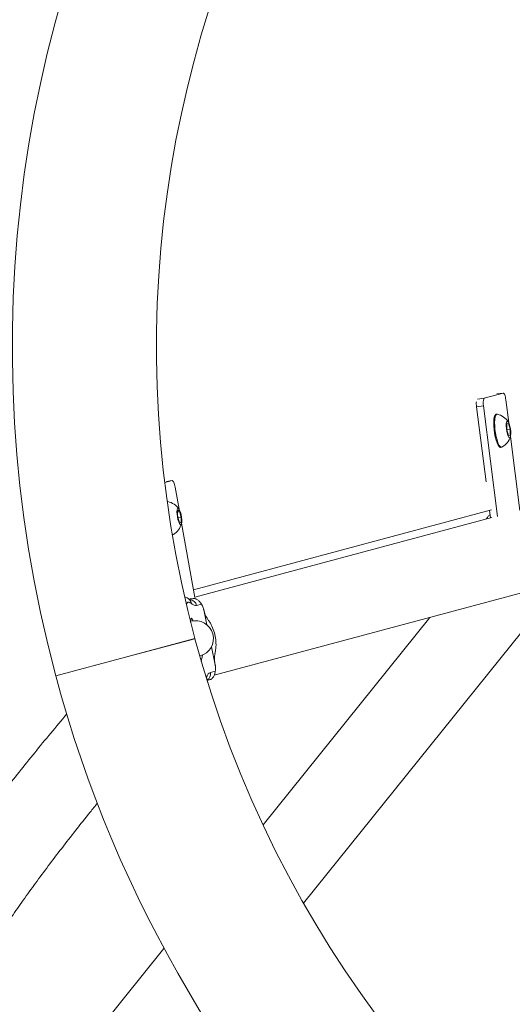
# Model space of a CAD drawing. Units: millimetres. Extents: x 0 to 2970, y 0 to 2103.
# Drawn here: x 503 to 524, y 1297 to 1338 of the extents above; entities that cross this region are included whole.
import ezdxf

# ---------------------------------------------------------------- set-up
doc = ezdxf.new("R2010")
doc.units = ezdxf.units.MM
doc.header["$LTSCALE"] = 50
doc.layers.add('LE_NORM', color=179, linetype='Continuous', lineweight=40)
doc.styles.add('SLDTEXTSTYLE0', font='TXT', dxfattribs={"width": 0.605})
doc.dimstyles.new('SLDDIMSTYLE1', dxfattribs={"dimtxt": 17.5, "dimasz": 15, "dimexe": 0, "dimexo": 0.0625, "dimgap": 4.375, "dimtad": 1, "dimdec": 0, "dimrnd": 1e-09, "dimzin": 12, "dimdsep": 46, "dimtxsty": 'SLDTEXTSTYLE0', "dimsah": 1, "dimcen": 0.09, "dimadec": 0, "dimazin": 3, "dimtfac": 1, "dimtdec": 0, "dimtofl": 0, "dimtmove": 0, "dimatfit": 3, "dimfxl": 1, "dimfrac": 2, "dimtolj": 1, "dimtzin": 12, "dimarcsym": 0})
doc.dimstyles.new('SLDDIMSTYLE2', dxfattribs={"dimtxt": 17.5, "dimasz": 15, "dimexe": 0, "dimexo": 0.0625, "dimgap": 4.375, "dimtad": 1, "dimdec": 0, "dimrnd": 1e-09, "dimzin": 12, "dimdsep": 46, "dimtxsty": 'SLDTEXTSTYLE0', "dimsah": 1, "dimcen": 0.09, "dimadec": 0, "dimazin": 3, "dimtfac": 1, "dimtofl": 0, "dimtmove": 0, "dimatfit": 3, "dimfxl": 1, "dimfrac": 2, "dimtolj": 1, "dimtzin": 12, "dimarcsym": 0})

# ---------------------------------------------------------------- blocks, each defined once
blk = doc.blocks.new('_D_7')
at = {"layer": 'LE_NORM'}
for p, q in [((1156.739, 1608.592), (1156.739, 989.432)), ((453.47, 1225.053), (453.47, 989.432)), ((453.47, 994.385), (1156.739, 994.385))]:
    blk.add_line(p, q, dxfattribs=at)
for points in [[(453.47, 994.385), (468.47, 989.385), (468.47, 999.385)], [(1156.739, 994.385), (1141.739, 999.385), (1141.739, 989.385)]]:
    blk.add_solid(points, dxfattribs=at)
at = {"layer": 'LE_NORM', "insert": (788.662, 1016.944), "char_height": 17.5, "attachment_point": 1, "style": 'SLDTEXTSTYLE0'}
blk.add_mtext('703', dxfattribs=at)
blk = doc.blocks.new('_D_8')
at = {"layer": 'LE_NORM', "color": 7}
for p, q in [((790.73, 1744.452), (287.169, 1744.452)), ((292.122, 1190.566), (292.122, 1744.452)), ((520.735, 1190.566), (287.169, 1190.566))]:
    blk.add_line(p, q, dxfattribs=at)
for points in [[(292.122, 1744.452), (287.122, 1729.452), (297.122, 1729.452)], [(292.122, 1190.566), (297.122, 1205.566), (287.122, 1205.566)]]:
    blk.add_solid(points, dxfattribs=at)
at = {"layer": 'LE_NORM', "color": 7, "insert": (269.563, 1451.066), "char_height": 17.5, "attachment_point": 1, "rotation": 90, "style": 'SLDTEXTSTYLE0'}
blk.add_mtext('554', dxfattribs=at)
blk = doc.blocks.new('_D_10')
at = {"layer": 'LE_NORM', "color": 7}
for p, q in [((1356.739, 1608.332), (1356.739, 944.567)), ((304.41, 1225.631), (304.41, 944.567)), ((1356.739, 949.52), (304.41, 949.52))]:
    blk.add_line(p, q, dxfattribs=at)
for points in [[(304.41, 949.52), (319.41, 944.52), (319.41, 954.52)], [(1356.739, 949.52), (1341.739, 954.52), (1341.739, 944.52)]]:
    blk.add_solid(points, dxfattribs=at)
at = {"layer": 'LE_NORM', "color": 7, "insert": (808.651, 972.079), "char_height": 17.5, "attachment_point": 1, "style": 'SLDTEXTSTYLE0'}
blk.add_mtext('1052', dxfattribs=at)
blk = doc.blocks.new('_D_11')
at = {"layer": 'LE_NORM', "color": 7}
for p, q in [((790.73, 1894.453), (257.179, 1894.453)), ((262.132, 1039.52), (262.132, 1894.453)), ((519.349, 1039.52), (257.179, 1039.52))]:
    blk.add_line(p, q, dxfattribs=at)
for points in [[(262.132, 1894.453), (257.132, 1879.453), (267.132, 1879.453)], [(262.132, 1039.52), (267.132, 1054.52), (257.132, 1054.52)]]:
    blk.add_solid(points, dxfattribs=at)
at = {"layer": 'LE_NORM', "color": 7, "insert": (239.574, 1450.544), "char_height": 17.5, "attachment_point": 1, "rotation": 90, "style": 'SLDTEXTSTYLE0'}
blk.add_mtext('855', dxfattribs=at)

msp = doc.modelspace()

# ---------------------------------------------------------------- linework, layer by layer
at = {"color": 8, "linetype": 'Continuous', "lineweight": 15}
for p, q in [((522.119, 1322.19), (522.402, 1322.224)), ((523.199, 1322.437), (522.93, 1322.406)), ((509.348, 1318.774), (509.106, 1318.732)), ((510.223, 1313.838), (510.061, 1313.795)), ((510.146, 1313.006), (510.157, 1313.009)), ((509.498, 1311.942), (509.499, 1311.941)), ((509.648, 1311.981), (509.647, 1311.982)), ((509.655, 1311.984), (509.655, 1311.983)), ((509.662, 1311.985), (509.662, 1311.986)), ((509.673, 1311.989), (509.674, 1311.988)), ((509.751, 1312.009), (509.751, 1312.01)), ((509.814, 1312.027), (509.814, 1312.026)), ((507.78, 1311.481), (507.78, 1311.482)), ((510.514, 1311.437), (510.498, 1311.436)), ((506.134, 1311.04), (506.134, 1311.041)), ((506.146, 1311.043), (506.145, 1311.044)), ((506.213, 1311.061), (506.213, 1311.062)), ((506.229, 1311.066), (506.229, 1311.065)), ((506.242, 1311.069), (506.241, 1311.07)), ((506.257, 1311.074), (506.257, 1311.073)), ((506.662, 1311.181), (506.661, 1311.182)), ((506.836, 1311.228), (506.836, 1311.229)), ((506.927, 1311.253), (506.927, 1311.252)), ((507.279, 1311.347), (507.278, 1311.347))]:
    msp.add_line(p, q, dxfattribs=at)
at = {"color": 7, "linetype": 'Continuous', "lineweight": 15}
for p, q in [((522.402, 1322.224), (523.199, 1322.437)), ((523.201, 1322.438), (522.933, 1322.406)), ((523.306, 1322.158), (523.426, 1321.205)), ((522.369, 1321.907), (522.08, 1321.873)), ((522.477, 1318.723), (522.08, 1321.873)), ((522.953, 1317.274), (522.369, 1321.907)), ((522.935, 1321.558), (522.899, 1321.553)), ((523.347, 1321.154), (523.414, 1321.174)), ((523.349, 1320.897), (523.347, 1321.154)), ((523.348, 1320.918), (523.483, 1320.936)), ((523.418, 1320.66), (523.349, 1320.897)), ((523.414, 1321.174), (523.483, 1320.936)), ((523.483, 1320.936), (523.485, 1320.679)), ((523.415, 1320.67), (523.485, 1320.679)), ((523.485, 1320.679), (523.418, 1320.66)), ((523.499, 1320.626), (523.89, 1317.525)), ((523.087, 1320.166), (523.123, 1320.171)), ((509.036, 1318.69), (509.348, 1318.774)), ((509.35, 1318.774), (509.107, 1318.733)), ((509.471, 1318.498), (509.634, 1317.579)), ((509.141, 1317.897), (509.138, 1317.896)), ((509.156, 1317.896), (509.141, 1317.897)), ((509.568, 1317.311), (509.575, 1317.536)), ((509.638, 1317.048), (509.568, 1317.311)), ((509.573, 1317.485), (509.651, 1317.499)), ((509.575, 1317.536), (509.651, 1317.499)), ((509.594, 1317.214), (509.72, 1317.236)), ((509.651, 1317.499), (509.72, 1317.236)), ((509.72, 1317.236), (509.714, 1317.01)), ((522.702, 1317.549), (510.234, 1314.208)), ((522.727, 1317.23), (510.289, 1313.898)), ((522.667, 1317.214), (522.627, 1317.529)), ((509.714, 1317.01), (509.638, 1317.048)), ((509.739, 1316.99), (510.293, 1313.876)), ((509.35, 1316.512), (509.379, 1316.517)), ((511.107, 1310.628), (524.536, 1314.226)), ((510.365, 1313.548), (510.569, 1313.602)), ((514.845, 1301.081), (524.861, 1313.558)), ((510.671, 1313.358), (510.799, 1312.739)), ((520.128, 1313.045), (513.15, 1304.352)), ((510.146, 1313.005), (510.117, 1312.853)), ((510.126, 1312.886), (510.123, 1312.885)), ((510.229, 1312.906), (510.157, 1313.009)), ((510.298, 1312.157), (507.386, 1311.376)), ((510.299, 1312.156), (507.386, 1311.375)), ((509.863, 1312.039), (509.863, 1312.04)), ((510.126, 1312.11), (510.126, 1312.11)), ((510.988, 1311.82), (511.144, 1311.062)), ((510.498, 1311.433), (510.514, 1311.437)), ((510.564, 1311.204), (510.615, 1311.472)), ((507.386, 1311.376), (504.474, 1310.596)), ((507.386, 1311.375), (504.474, 1310.595)), ((506.132, 1311.04), (506.132, 1311.039)), ((511.148, 1310.792), (510.944, 1310.737)), ((510.803, 1310.408), (510.935, 1310.443)), ((509.002, 1299.186), (499.742, 1287.65))]:
    msp.add_line(p, q, dxfattribs=at)
at = {"color": 7, "linetype": 'Continuous', "lineweight": 15, "flags": 128}
for points in [[(523.306, 1322.158), (523.298, 1322.216), (523.287, 1322.271), (523.274, 1322.321), (523.259, 1322.363), (523.244, 1322.397), (523.228, 1322.422), (523.213, 1322.435), (523.199, 1322.437)], [(522.899, 1321.553), (522.881, 1321.546), (522.849, 1321.507), (522.825, 1321.436), (522.808, 1321.335), (522.802, 1321.211), (522.804, 1321.069), (522.816, 1320.916), (522.837, 1320.761), (522.866, 1320.61), (522.901, 1320.473)], [(522.951, 1321.557), (522.917, 1321.551), (522.886, 1321.512), (522.861, 1321.441), (522.845, 1321.34), (522.838, 1321.216), (522.841, 1321.074), (522.853, 1320.921), (522.874, 1320.766), (522.903, 1320.615), (522.938, 1320.478)], [(523.37, 1320.723), (523.4, 1320.64), (523.431, 1320.587), (523.461, 1320.57), (523.486, 1320.59), (523.503, 1320.646), (523.511, 1320.731), (523.509, 1320.836), (523.496, 1320.95), (523.475, 1321.06), (523.447, 1321.155), (523.416, 1321.224), (523.385, 1321.26), (523.357, 1321.258), (523.336, 1321.22), (523.323, 1321.149), (523.321, 1321.052), (523.328, 1320.941), (523.345, 1320.827), (523.37, 1320.723)], [(522.901, 1320.473), (522.941, 1320.354), (522.983, 1320.261), (523.026, 1320.198), (523.067, 1320.168), (523.087, 1320.166)], [(522.938, 1320.478), (522.978, 1320.359), (523.02, 1320.266), (523.063, 1320.203), (523.104, 1320.173), (523.138, 1320.176)], [(509.471, 1318.498), (509.459, 1318.555), (509.445, 1318.609), (509.43, 1318.658), (509.413, 1318.701), (509.396, 1318.735), (509.379, 1318.759), (509.363, 1318.772), (509.348, 1318.774)], [(509.586, 1317.142), (509.617, 1317.045), (509.65, 1316.973), (509.683, 1316.934), (509.712, 1316.932), (509.733, 1316.966), (509.745, 1317.034), (509.745, 1317.127), (509.735, 1317.237), (509.715, 1317.35), (509.687, 1317.455), (509.655, 1317.541), (509.621, 1317.597), (509.59, 1317.618), (509.565, 1317.602), (509.548, 1317.55), (509.542, 1317.468), (509.547, 1317.365), (509.562, 1317.252), (509.586, 1317.142)], [(509.348, 1316.522), (509.362, 1316.518), (509.393, 1316.523)], [(510.146, 1313.005), (510.147, 1313.009), (510.148, 1313.011), (510.149, 1313.013), (510.15, 1313.014), (510.152, 1313.014), (510.154, 1313.013), (510.156, 1313.011), (510.157, 1313.009)]]:
    msp.add_lwpolyline(points, dxfattribs=at)
at = {"color": 7, "linetype": 'Continuous', "lineweight": 15}
for centre, radius, start, end in [((555.683, 1324.316), 53.015, 105, 194.9989), ((555.683, 1324.316), 46.985, 285, 194.9989), ((555.683, 1324.316), 53.015, 195, 19.8816), ((522.763, 1322.026), 0.411, 151.3433, 196.81), ((523.085, 1322.01), 1.014, 176.129, 187.7404), ((522.783, 1320.831), 0.745, 32.2897, 76.9986), ((522.783, 1320.831), 0.745, 298.4537, 343.1626), ((509.015, 1317.165), 0.745, 34.3209, 79.0535), ((509.015, 1317.165), 0.745, 300.5184, 345.2509), ((510.32, 1312.161), 0.75, 285, 105), ((555.683, 1324.316), 46.985, 195, 285)]:
    msp.add_arc(centre, radius, start, end, dxfattribs=at)
at = {"color": 8, "linetype": 'Continuous', "lineweight": 15}
for centre, radius, start, end in [((509.892, 1313.594), 0.264, 6.5346, 48.3731), ((510.072, 1313.491), 0.298, 10.9507, 89.0391), ((510.652, 1310.674), 0.298, 299.8637, 12.152), ((510.533, 1310.486), 0.263, 350.4843, 16.5879)]:
    msp.add_arc(centre, radius, start, end, dxfattribs=at)
at = {"color": 7, "linetype": 'Continuous', "lineweight": 15}
for points, knots in [([(522.65, 1317.344), (522.644, 1317.342), (522.627, 1317.337), (522.591, 1317.308), (522.551, 1317.264), (522.519, 1317.213), (522.506, 1317.182), (522.501, 1317.17)], [0, 0, 0, 0, 0.157203, 0.401349, 0.647668, 0.858755, 1, 1, 1, 1]), ([(510.066, 1313.79), (510.048, 1313.806), (510.005, 1313.844), (509.944, 1313.882), (509.896, 1313.894), (509.885, 1313.897)], [0, 0, 0, 0, 0.36104, 0.84963, 1, 1, 1, 1]), ([(510.064, 1313.81), (510.066, 1313.81), (510.088, 1313.814), (510.153, 1313.826), (510.193, 1313.833), (510.223, 1313.838)], [0, 0, 0, 0, 0.013834, 0.249728, 1, 1, 1, 1]), ([(510.086, 1313.778), (510.086, 1313.777), (510.085, 1313.777), (510.073, 1313.788), (510.066, 1313.794)], [0, 0, 0, 0, 0.489054, 1, 1, 1, 1]), ([(510.569, 1313.602), (510.555, 1313.626), (510.532, 1313.663), (510.48, 1313.723), (510.429, 1313.77), (510.377, 1313.804), (510.324, 1313.828), (510.267, 1313.842), (510.24, 1313.84), (510.223, 1313.838)], [0, 0, 0, 0, 0.214014, 0.336648, 0.460372, 0.5664, 0.661959, 0.800366, 1, 1, 1, 1]), ([(510.569, 1313.602), (510.582, 1313.58), (510.607, 1313.534), (510.639, 1313.467), (510.661, 1313.403), (510.668, 1313.371), (510.671, 1313.358)], [0, 0, 0, 0, 0.354876, 0.716647, 0.882309, 1, 1, 1, 1]), ([(510.836, 1312.964), (510.797, 1313.024), (510.727, 1313.132), (510.686, 1313.299), (510.668, 1313.374)], [0, 0, 0, 0, 0.54785, 1, 1, 1, 1]), ([(511.133, 1311.533), (511.147, 1311.603), (511.182, 1311.77), (511.181, 1312.039), (511.138, 1312.331), (511.045, 1312.607), (510.94, 1312.823), (510.855, 1312.931), (510.828, 1312.964)], [0, 0, 0, 0, 0.143717, 0.339592, 0.529719, 0.725346, 0.915736, 1, 1, 1, 1]), ([(511.147, 1311.046), (511.133, 1311.13), (511.102, 1311.316), (511.125, 1311.459), (511.138, 1311.537)], [0, 0, 0, 0, 0.453187, 1, 1, 1, 1]), ([(511.144, 1311.062), (511.147, 1311.045), (511.154, 1311.005), (511.159, 1310.904), (511.152, 1310.84), (511.148, 1310.792)], [0, 0, 0, 0, 0.148152, 0.351917, 1, 1, 1, 1]), ([(510.935, 1310.445), (510.948, 1310.449), (510.972, 1310.455), (511.017, 1310.489), (511.058, 1310.534), (511.091, 1310.589), (511.117, 1310.649), (511.138, 1310.722), (511.144, 1310.766), (511.148, 1310.792)], [0, 0, 0, 0, 0.176054, 0.30461, 0.43431, 0.545458, 0.645633, 0.790724, 1, 1, 1, 1]), ([(504.937, 1309.006), (504.711, 1308.736), (504.252, 1308.19), (503.589, 1307.378), (502.939, 1306.569), (502.311, 1305.77), (501.706, 1304.981), (501.124, 1304.203), (500.565, 1303.436), (500.028, 1302.68), (499.515, 1301.936), (499.026, 1301.202), (498.56, 1300.481), (498.118, 1299.77), (497.701, 1299.072), (497.307, 1298.385), (496.939, 1297.709), (496.595, 1297.045), (496.277, 1296.393), (495.984, 1295.752), (495.716, 1295.122), (495.476, 1294.504), (495.262, 1293.897), (495.076, 1293.301), (494.919, 1292.718), (494.79, 1292.146), (494.692, 1291.588), (494.624, 1291.045), (494.588, 1290.517), (494.583, 1290.007), (494.609, 1289.515), (494.666, 1289.043), (494.752, 1288.592), (494.868, 1288.161), (495.012, 1287.752), (495.182, 1287.364), (495.379, 1286.997), (495.6, 1286.65), (495.847, 1286.324), (496.118, 1286.018), (496.412, 1285.732), (496.73, 1285.467), (497.072, 1285.222), (497.438, 1284.997), (497.829, 1284.792), (498.246, 1284.608), (498.688, 1284.444), (499.159, 1284.304), (499.531, 1284.209), (499.751, 1284.169), (499.799, 1284.16)], [0, 0, 0, 0, 0.021299, 0.043241, 0.065201, 0.08718, 0.109179, 0.131202, 0.153249, 0.175324, 0.197429, 0.219566, 0.24174, 0.263953, 0.286208, 0.308511, 0.330863, 0.353268, 0.375731, 0.398251, 0.420829, 0.443463, 0.466143, 0.488857, 0.511573, 0.534244, 0.556811, 0.579199, 0.601321, 0.623085, 0.644411, 0.665243, 0.685558, 0.705369, 0.724721, 0.743682, 0.762337, 0.780779, 0.799105, 0.817409, 0.835764, 0.854264, 0.873003, 0.892063, 0.911516, 0.931419, 0.951805, 0.972679, 0.994019, 1, 1, 1, 1]), ([(500.202, 1287.52), (500.115, 1287.542), (499.924, 1287.589), (499.662, 1287.676), (499.409, 1287.776), (499.182, 1287.886), (498.977, 1288.005), (498.794, 1288.133), (498.629, 1288.274), (498.479, 1288.431), (498.342, 1288.611), (498.229, 1288.808), (498.138, 1289.016), (498.07, 1289.227), (498.016, 1289.458), (497.977, 1289.712), (497.956, 1289.994), (497.954, 1290.295), (497.971, 1290.617), (498.008, 1290.958), (498.065, 1291.321), (498.143, 1291.706), (498.244, 1292.111), (498.366, 1292.537), (498.512, 1292.985), (498.682, 1293.452), (498.875, 1293.94), (499.092, 1294.447), (499.334, 1294.973), (499.6, 1295.519), (499.891, 1296.083), (500.207, 1296.664), (500.548, 1297.263), (500.913, 1297.88), (501.304, 1298.513), (501.719, 1299.162), (502.158, 1299.826), (502.622, 1300.507), (503.11, 1301.202), (503.622, 1301.911), (504.158, 1302.635), (504.718, 1303.372), (505.302, 1304.123), (505.804, 1304.757), (506.119, 1305.144), (506.224, 1305.273)], [0, 0, 0, 0, 0.018692, 0.041184, 0.063906, 0.087001, 0.110669, 0.135197, 0.160995, 0.188604, 0.218538, 0.250376, 0.276631, 0.301168, 0.324507, 0.34923, 0.373006, 0.396154, 0.418907, 0.441421, 0.463802, 0.486121, 0.508428, 0.530744, 0.553097, 0.575501, 0.597966, 0.620497, 0.643096, 0.665762, 0.688494, 0.71129, 0.734144, 0.757055, 0.780017, 0.803028, 0.826083, 0.84918, 0.872314, 0.895483, 0.918684, 0.941914, 0.965172, 0.988453, 1, 1, 1, 1])]:
    msp.add_open_spline(points, degree=3, knots=knots, dxfattribs=at)
at = {"color": 8, "linetype": 'Continuous', "lineweight": 15}
msp.add_open_spline([(509.948, 1313.619), (509.953, 1313.628), (509.979, 1313.681), (510.049, 1313.693), (510.12, 1313.647), (510.155, 1313.625)], degree=3, knots=[0, 0, 0, 0, 0.093118, 0.557306, 1, 1, 1, 1], dxfattribs=at)
at = {"color": 7, "linetype": 'Continuous', "lineweight": 15}
for points in [[(510.155, 1313.625), (510.192, 1313.596), (510.268, 1313.539), (510.333, 1313.545), (510.365, 1313.548)], [(510.944, 1310.737), (510.913, 1310.723), (510.853, 1310.696), (510.808, 1310.606), (510.785, 1310.561)]]:
    msp.add_open_spline(points, degree=3, dxfattribs=at)

# ---------------------------------------------------------------- dimensions: what is measured, and where the dimension line sits
at = {"layer": 'LE_NORM', "color": 7}
for base, p1, p2, picture, middle in [((262.132, 1894.453), (524.302, 1039.52), (795.683, 1894.453), '_D_11', (262.132, 1466.987)), ((292.122, 1744.452), (525.688, 1190.566), (795.683, 1744.452), '_D_8', (292.122, 1467.509))]:
    dim = msp.add_linear_dim(base=base, p1=p1, p2=p2, angle=90, dimstyle='SLDDIMSTYLE1', dxfattribs=at)
    dim.commit()
    dim.dimension.update_dxf_attribs({"geometry": picture, "text_midpoint": middle, "dimtype": 160})
dim = msp.add_linear_dim(base=(304.41, 949.52), p1=(1356.739, 1613.285), p2=(304.41, 1230.584), dimstyle='SLDDIMSTYLE1', dxfattribs=at)
dim.commit()
dim.dimension.update_dxf_attribs({"geometry": '_D_10', "text_midpoint": (830.574, 949.52), "dimtype": 160})
at = {"layer": 'LE_NORM'}
dim = msp.add_linear_dim(base=(1156.739, 994.385), p1=(453.47, 1230.006), p2=(1156.739, 1613.545), angle=0, dimstyle='SLDDIMSTYLE2', dxfattribs=at)
dim.commit()
dim.dimension.update_dxf_attribs({"geometry": '_D_7', "text_midpoint": (805.105, 994.385), "dimtype": 160})

doc.saveas('drawing.dxf')
